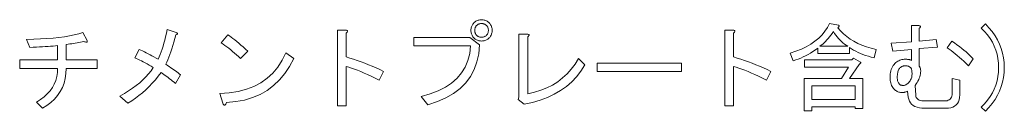
# Model space of a CAD drawing. Extents: x 34 to 798, y 56 to 480.
# Drawn here: x 705 to 798, y 57 to 65 of the extents above; entities that cross this region are included whole.
import ezdxf

# ---------------------------------------------------------------- set-up
doc = ezdxf.new("R2010")
doc.units = 0

msp = doc.modelspace()

# ---------------------------------------------------------------- linework, layer by layer
at = {"color": 7, "lineweight": 13}
for points in [[(748.881165, 63.22625), (748.796448, 63.229122), (748.7146, 63.23774), (748.63562, 63.252098), (748.55957, 63.272198), (748.486328, 63.298046), (748.415955, 63.329636), (748.34845, 63.36697), (748.283875, 63.410046), (748.222107, 63.458866), (748.163208, 63.513432), (748.108643, 63.5723), (748.059875, 63.634045), (748.016785, 63.698662), (747.979431, 63.766148), (747.947876, 63.836506), (747.921997, 63.909737), (747.901917, 63.98584), (747.887573, 64.064812), (747.878906, 64.14666), (747.876038, 64.231377), (747.878906, 64.316093), (747.887573, 64.397942), (747.901917, 64.476913), (747.921997, 64.553024), (747.947876, 64.626251), (747.979431, 64.696609), (748.016785, 64.764099), (748.059875, 64.828712), (748.108643, 64.890457), (748.163208, 64.949326), (748.222107, 65.003891), (748.283875, 65.052711), (748.34845, 65.095787), (748.415955, 65.133125), (748.486328, 65.164711), (748.55957, 65.190559), (748.63562, 65.210663), (748.7146, 65.225021), (748.796448, 65.233635), (748.881165, 65.236504), (748.965881, 65.233635), (749.047729, 65.225021), (749.126709, 65.210663), (749.20282, 65.190559), (749.276062, 65.164711), (749.346436, 65.133125), (749.41394, 65.095787), (749.478516, 65.052711), (749.540283, 65.003891), (749.599121, 64.949326), (749.653687, 64.890457), (749.702515, 64.828712), (749.745605, 64.764099), (749.782959, 64.696609), (749.814514, 64.626251), (749.840332, 64.553017), (749.860474, 64.476913), (749.874817, 64.397942), (749.883423, 64.316093), (749.886353, 64.231377), (749.883423, 64.14666), (749.874817, 64.064819), (749.860474, 63.98584), (749.840332, 63.909737), (749.814514, 63.836506), (749.782959, 63.766148), (749.745605, 63.698662), (749.702515, 63.634045), (749.653687, 63.572304), (749.599121, 63.513432), (749.540283, 63.458866), (749.478516, 63.410046), (749.41394, 63.36697), (749.346436, 63.329636), (749.276062, 63.298046), (749.20282, 63.272198), (749.126709, 63.252098), (749.047729, 63.23774), (748.965942, 63.229122)], [(748.881165, 63.585224), (748.937561, 63.587021), (748.99176, 63.592403), (749.043823, 63.601379), (749.093689, 63.613945), (749.141479, 63.630096), (749.187012, 63.649841), (749.230469, 63.673176), (749.271729, 63.700096), (749.310913, 63.73061), (749.347839, 63.764713), (749.381958, 63.801685), (749.412476, 63.840816), (749.439392, 63.882095), (749.462708, 63.925533), (749.482483, 63.971123), (749.498657, 64.018867), (749.511169, 64.068764), (749.520142, 64.120819), (749.525513, 64.175018), (749.527344, 64.231377), (749.525513, 64.287735), (749.520142, 64.341942), (749.511169, 64.393997), (749.498657, 64.443893), (749.482483, 64.491638), (749.462708, 64.537224), (749.439392, 64.580658), (749.412476, 64.621941), (749.381958, 64.661072), (749.347839, 64.698044), (749.310913, 64.732147), (749.271729, 64.762665), (749.230469, 64.789581), (749.187012, 64.81292), (749.141479, 64.832664), (749.093689, 64.848816), (749.043823, 64.861382), (748.99176, 64.870354), (748.937561, 64.87574), (748.881165, 64.877533), (748.824829, 64.87574), (748.77063, 64.870354), (748.718567, 64.861382), (748.668701, 64.848816), (748.620911, 64.832664), (748.575317, 64.81292), (748.531921, 64.789581), (748.490601, 64.762665), (748.451477, 64.732147), (748.414551, 64.698044), (748.380432, 64.661072), (748.349915, 64.621941), (748.322998, 64.580658), (748.299683, 64.537224), (748.279907, 64.491638), (748.263733, 64.443893), (748.251221, 64.393997), (748.242188, 64.341942), (748.236816, 64.287735), (748.235046, 64.231377), (748.236816, 64.175018), (748.242188, 64.120819), (748.251221, 64.068764), (748.263733, 64.018867), (748.279907, 63.971123), (748.299683, 63.925533), (748.322998, 63.882095), (748.349915, 63.840813), (748.380432, 63.801685), (748.414551, 63.764713), (748.451477, 63.73061), (748.490601, 63.700096), (748.531921, 63.673172), (748.575317, 63.649841), (748.620911, 63.630096), (748.668701, 63.613941), (748.718567, 63.601379), (748.77063, 63.592403), (748.824829, 63.587021)], [(782.696594, 64.482658), (782.952515, 64.184357), (783.232178, 63.906868), (783.535522, 63.6502), (783.862549, 63.414352), (784.213257, 63.199326), (784.587646, 63.005123), (784.985718, 62.831738), (785.407532, 62.679173), (785.853027, 62.547432), (786.322205, 62.436508), (786.1427, 61.646763), (785.860962, 61.714607), (785.589905, 61.788918), (785.329651, 61.869686), (785.080139, 61.956917), (784.841431, 62.05061), (784.613525, 62.150764), (784.396301, 62.257378), (784.189941, 62.370457), (783.994263, 62.489994), (783.809387, 62.615993), (783.809387, 62.041634), (780.794006, 62.041634), (780.794006, 62.544201), (780.563904, 62.383736), (780.333069, 62.232609), (780.101562, 62.090813), (779.869263, 61.958351), (779.636353, 61.835224), (779.402649, 61.721432), (779.168213, 61.61697), (778.933105, 61.521839), (778.697266, 61.436047), (778.460693, 61.359585), (778.173462, 62.077534), (778.721313, 62.260609), (779.230347, 62.465225), (779.700562, 62.69138), (780.13208, 62.939072), (780.52478, 63.208302), (780.878723, 63.499073), (781.193909, 63.811378), (781.470337, 64.145226), (781.707947, 64.50061), (781.90686, 64.877533), (782.768372, 64.73394), (782.787048, 64.712044), (782.799927, 64.68943), (782.807129, 64.6661), (782.808594, 64.642044), (782.80426, 64.617279), (782.794189, 64.591789), (782.778442, 64.565582), (782.756897, 64.538658), (782.729614, 64.511017)], [(789.301697, 58.487789), (789.244995, 58.460506), (789.189697, 58.436096), (789.135864, 58.414558), (789.083435, 58.395893), (789.032471, 58.380096), (788.98291, 58.367172), (788.934814, 58.357121), (788.888184, 58.349941), (788.842957, 58.345634), (788.799133, 58.3442), (788.71405, 58.347431), (788.631104, 58.357121), (788.550354, 58.373276), (788.471741, 58.395893), (788.395264, 58.424969), (788.320984, 58.460506), (788.24884, 58.502506), (788.178833, 58.550968), (788.110962, 58.605892), (788.045288, 58.667274), (787.970276, 58.749481), (787.903137, 58.838146), (787.843933, 58.933277), (787.792603, 59.034866), (787.749146, 59.142918), (787.713623, 59.257431), (787.685974, 59.378403), (787.666199, 59.50584), (787.654358, 59.639736), (787.650391, 59.780098), (787.65509, 59.948456), (787.669067, 60.108917), (787.692383, 60.261482), (787.725098, 60.406147), (787.76709, 60.542915), (787.81842, 60.671787), (787.879089, 60.792763), (787.949097, 60.905842), (788.028442, 61.011021), (788.117065, 61.108303), (788.198242, 61.183327), (788.283691, 61.250458), (788.373413, 61.309685), (788.467407, 61.361019), (788.565796, 61.404457), (788.668457, 61.439995), (788.775452, 61.467636), (788.886719, 61.487381), (789.002319, 61.499226), (789.122192, 61.503174), (789.186096, 61.502098), (789.248596, 61.498867), (789.30957, 61.493481), (789.369202, 61.485943), (789.427368, 61.47625), (789.48407, 61.464405), (789.539368, 61.450405), (789.593201, 61.43425), (789.64563, 61.415943), (789.696594, 61.395481), (789.696594, 62.436508), (787.901733, 62.257019), (787.758118, 63.010864), (789.696594, 63.154457), (789.696594, 64.698044), (790.378662, 64.698044), (790.430664, 64.676147), (790.471924, 64.653534), (790.502441, 64.630203), (790.522217, 64.606148), (790.531189, 64.581375), (790.529419, 64.555893), (790.516846, 64.529686), (790.49353, 64.502762), (790.459412, 64.475121), (790.414551, 64.446762), (790.414551, 63.22625), (792.029907, 63.369843), (792.137573, 62.651894), (790.414551, 62.508301), (790.414551, 60.857021), (790.441772, 60.813583), (790.466187, 60.769432), (790.487732, 60.72456), (790.506409, 60.67897), (790.522217, 60.63266), (790.535156, 60.585636), (790.545166, 60.537891), (790.552368, 60.489429), (790.556641, 60.44025), (790.558105, 60.390354), (790.552734, 60.253944), (790.53656, 60.117535), (790.509644, 59.981121), (790.471924, 59.844711), (790.423462, 59.708302), (790.364258, 59.571892), (790.29425, 59.435482), (790.213501, 59.299072), (790.121948, 59.162663), (790.019653, 59.026249), (790.091431, 58.092918), (790.106506, 57.990608), (790.13739, 57.899071), (790.184082, 57.818302), (790.246521, 57.748302), (790.324768, 57.689072), (790.418823, 57.64061), (790.528687, 57.602917), (790.654297, 57.575993), (790.795776, 57.559841), (790.953003, 57.554455), (792.783752, 57.554455), (792.927002, 57.561634), (793.055176, 57.583172), (793.168213, 57.619072), (793.266235, 57.669327), (793.349121, 57.733944), (793.416992, 57.812916), (793.469727, 57.90625), (793.507446, 58.013943), (793.530029, 58.135994), (793.537598, 58.272404), (793.537598, 59.672405), (794.255554, 59.528816), (794.255554, 58.128815), (794.242249, 57.890095), (794.202393, 57.676506), (794.135986, 57.488045), (794.04303, 57.324711), (793.923462, 57.186508), (793.777405, 57.073429), (793.604736, 56.985481), (793.405518, 56.922661), (793.179688, 56.884968), (792.927368, 56.872406), (790.953003, 56.872406), (790.678711, 56.882816), (790.430298, 56.914043), (790.207764, 56.966095), (790.011047, 57.038967), (789.840149, 57.13266), (789.695129, 57.247173), (789.575928, 57.382507), (789.482605, 57.538662), (789.415161, 57.715633), (789.373474, 57.913429)], [(798.491455, 60.713428), (798.473511, 60.245686), (798.419678, 59.79015), (798.329895, 59.346813), (798.204285, 58.915688), (798.042725, 58.496765), (797.845276, 58.090046), (797.611938, 57.695534), (797.342712, 57.313225), (797.037598, 56.943123), (796.696594, 56.585224), (796.301697, 56.980095), (796.615479, 57.295277), (796.896179, 57.623379), (797.14386, 57.964405), (797.358521, 58.318352), (797.540161, 58.685226), (797.688782, 59.065022), (797.804382, 59.457737), (797.886963, 59.86338), (797.936462, 60.281944), (797.953003, 60.713428), (797.936462, 61.144917), (797.886963, 61.56348), (797.804382, 61.969124), (797.688782, 62.361839), (797.540161, 62.741634), (797.358521, 63.108505), (797.14386, 63.462456), (796.896179, 63.803482), (796.615479, 64.131584), (796.301697, 64.446762), (796.696594, 64.841637), (797.037598, 64.483734), (797.342712, 64.113632), (797.611938, 63.731327), (797.845276, 63.336815), (798.042725, 62.930096), (798.204285, 62.511173), (798.329895, 62.080048), (798.419678, 61.636711), (798.473511, 61.181175)], [(709.46582, 61.431377), (712.409424, 61.431377), (712.409424, 60.641636), (709.46582, 60.641636), (709.443176, 60.151634), (709.375366, 59.686764), (709.262268, 59.247021), (709.103943, 58.832405), (708.900391, 58.442917), (708.651672, 58.07856), (708.357666, 57.739326), (708.018433, 57.425224), (707.633972, 57.13625), (707.204285, 56.872406), (706.629883, 57.446762), (707.018311, 57.685482), (707.365112, 57.942146), (707.670227, 58.216763), (707.933716, 58.509327), (708.155518, 58.819839), (708.335754, 59.1483), (708.474304, 59.494713), (708.571228, 59.85907), (708.626526, 60.241379), (708.640137, 60.641636), (705.050415, 60.641636), (705.050415, 61.431377), (708.640137, 61.431377), (708.640137, 62.795483), (708.433044, 62.7743), (708.213684, 62.753841), (707.982178, 62.734097), (707.738403, 62.715073), (707.482483, 62.696762), (707.214294, 62.679173), (706.93396, 62.6623), (706.641418, 62.646149), (706.336609, 62.630711), (706.019653, 62.615993), (705.696594, 63.369843), (706.376831, 63.389225), (707.02478, 63.418663), (707.640381, 63.458149), (708.223755, 63.507687), (708.77478, 63.567276), (709.293457, 63.636917), (709.779907, 63.71661), (710.234009, 63.806355), (710.655823, 63.906147), (711.045288, 64.015991), (711.440186, 63.262146), (711.456299, 63.216198), (711.46167, 63.178867), (711.456299, 63.150146), (711.440186, 63.130047), (711.413208, 63.118557), (711.375549, 63.115685), (711.327087, 63.121429), (711.267822, 63.135788), (711.197876, 63.158764), (711.117065, 63.190353), (710.964844, 63.155174), (710.809814, 63.121429), (710.651855, 63.089123), (710.491028, 63.05825), (710.327332, 63.028816), (710.160767, 63.000816), (709.991333, 62.974251), (709.819031, 62.949123), (709.64386, 62.92543), (709.46582, 62.903175)], [(714.563232, 58.021122), (714.989014, 58.261276), (715.39032, 58.507893), (715.767212, 58.760967), (716.119751, 59.020508), (716.447876, 59.286507), (716.751526, 59.558968), (717.030823, 59.837891), (717.285706, 60.123276), (717.516174, 60.415123), (717.722229, 60.713428), (717.523682, 60.832611), (717.3302, 60.946045), (717.141724, 61.053738), (716.958313, 61.155685), (716.779907, 61.251892), (716.606506, 61.342354), (716.438171, 61.427071), (716.274841, 61.506046), (716.116516, 61.579277), (715.963257, 61.646763), (716.393982, 62.436508), (716.554077, 62.362556), (716.718506, 62.284302), (716.887207, 62.201736), (717.060242, 62.114868), (717.23761, 62.023685), (717.41925, 61.9282), (717.605164, 61.828403), (717.79541, 61.7243), (717.98999, 61.615891), (718.188904, 61.503174), (718.287964, 61.718559), (718.384155, 61.948303), (718.477478, 62.192406), (718.567932, 62.450867), (718.655518, 62.723686), (718.740234, 63.010864), (718.822083, 63.312405), (718.901062, 63.628304), (718.977173, 63.958557), (719.050415, 64.303177), (719.911987, 64.015991), (719.956848, 64.000916), (719.990906, 63.984406), (720.014282, 63.966457), (720.026855, 63.947071), (720.028625, 63.92625), (720.019653, 63.903996), (719.999878, 63.880302), (719.96936, 63.855175), (719.928101, 63.828609), (719.876038, 63.80061), (719.782349, 63.44989), (719.687988, 63.115685), (719.592834, 62.797993), (719.496948, 62.496815), (719.400391, 62.212147), (719.303162, 61.943993), (719.205139, 61.692352), (719.106445, 61.457226), (719.006958, 61.238609), (718.90686, 61.036507), (719.075928, 60.923073), (719.238525, 60.812508), (719.394653, 60.704815), (719.544373, 60.599995), (719.687622, 60.498047), (719.824341, 60.398968), (719.954651, 60.302765), (720.078491, 60.209431), (720.195923, 60.118969), (720.306824, 60.03138), (719.840149, 59.205738), (719.697266, 59.325993), (719.555847, 59.442661), (719.415833, 59.555737), (719.277283, 59.665226), (719.140137, 59.771122), (719.004456, 59.873428), (718.870239, 59.972149), (718.737366, 60.067276), (718.606018, 60.158813), (718.476074, 60.246765), (718.205383, 59.894608), (717.924683, 59.556095), (717.633911, 59.231224), (717.333069, 58.919994), (717.022217, 58.622406), (716.701294, 58.338455), (716.3703, 58.06815), (716.029297, 57.811481), (715.678223, 57.568455), (715.317078, 57.339069)], [(726.014526, 61.574966), (725.821777, 61.751225), (725.631104, 61.921021), (725.442688, 62.084354), (725.256348, 62.241226), (725.072205, 62.391636), (724.890198, 62.535583), (724.710388, 62.673073), (724.532654, 62.804096), (724.357117, 62.928661), (724.183716, 63.046764), (724.794006, 63.80061), (724.94873, 63.701172), (725.111328, 63.589531), (725.28186, 63.465687), (725.460266, 63.329636), (725.646545, 63.181377), (725.840759, 63.020916), (726.042847, 62.848251), (726.252869, 62.66338), (726.470764, 62.466301), (726.696594, 62.257019)], [(736.029907, 61.718559), (736.38208, 61.614456), (736.734924, 61.503174), (737.088501, 61.384712), (737.44281, 61.259071), (737.797852, 61.126251), (738.153564, 60.986252), (738.510071, 60.839069), (738.867249, 60.684711), (739.225098, 60.523174), (739.58374, 60.354454), (739.152954, 59.528816), (738.779297, 59.716198), (738.41925, 59.890659), (738.072815, 60.0522), (737.740051, 60.200813), (737.420898, 60.336506), (737.115479, 60.459274), (736.823608, 60.569122), (736.54541, 60.666046), (736.280823, 60.750046), (736.029907, 60.821121), (736.029907, 57.087788), (735.204285, 57.087788), (735.204285, 64.267273), (735.922241, 64.267273), (736.000854, 64.257942), (736.064331, 64.244301), (736.112793, 64.226357), (736.14624, 64.204094), (736.164551, 64.177536), (736.167725, 64.14666), (736.155884, 64.111481), (736.128967, 64.071991), (736.086975, 64.028198), (736.029907, 63.980095)], [(742.455566, 62.759583), (742.455566, 63.549328), (747.768372, 63.549328), (748.701721, 62.867275), (748.620239, 62.028713), (748.44751, 61.250458), (748.183716, 60.532509), (747.828674, 59.874866), (747.382446, 59.277534), (746.845093, 58.740505), (746.216553, 58.26379), (745.496765, 57.847378), (744.685852, 57.491276), (743.783752, 57.19548), (743.137573, 57.985226), (743.99231, 58.220352), (744.761597, 58.509327), (745.445435, 58.852146), (746.043823, 59.248814), (746.556824, 59.699326), (746.984375, 60.203686), (747.326477, 60.76189), (747.58313, 61.373943), (747.754395, 62.039841), (747.840149, 62.759583)], [(753.260681, 58.236507), (753.903198, 58.379738), (754.509888, 58.565327), (755.080688, 58.793278), (755.61554, 59.063583), (756.114502, 59.376251), (756.577576, 59.731277), (757.004761, 60.128662), (757.396057, 60.568405), (757.751465, 61.050507), (758.070923, 61.574966), (758.681152, 60.964714), (758.313599, 60.384968), (757.900085, 59.851891), (757.440552, 59.365482), (756.93512, 58.925739), (756.383789, 58.532661), (755.786377, 58.186249), (755.143127, 57.886505), (754.453918, 57.63343), (753.71875, 57.427021), (752.937622, 57.267277), (752.36322, 57.698044), (752.435059, 57.913429), (752.435059, 63.872406), (753.224792, 63.872406), (753.283264, 63.86343), (753.32959, 63.850868), (753.363708, 63.834713), (753.38562, 63.814968), (753.395264, 63.791634), (753.392761, 63.764713), (753.378052, 63.7342), (753.351135, 63.700096), (753.312012, 63.662403), (753.260681, 63.621124)], [(772.788879, 61.718559), (773.141052, 61.614456), (773.493896, 61.503174), (773.847534, 61.384712), (774.201782, 61.259071), (774.556824, 61.126251), (774.912598, 60.986252), (775.269043, 60.839069), (775.626221, 60.684711), (775.984131, 60.523174), (776.342712, 60.354454), (775.911987, 59.528816), (775.538269, 59.716198), (775.178223, 59.890659), (774.831787, 60.0522), (774.499023, 60.200813), (774.179932, 60.336506), (773.87439, 60.459274), (773.582581, 60.569122), (773.304382, 60.666046), (773.039795, 60.750046), (772.788879, 60.821121), (772.788879, 57.087788), (771.963257, 57.087788), (771.963257, 64.267273), (772.681152, 64.267273), (772.759766, 64.257942), (772.823364, 64.244301), (772.871826, 64.226357), (772.905212, 64.204094), (772.923462, 64.177536), (772.926758, 64.14666), (772.914856, 64.111481), (772.887939, 64.071991), (772.845947, 64.028198), (772.788879, 63.980095)], [(783.629883, 62.723686), (783.474121, 62.828148), (783.322632, 62.940506), (783.175415, 63.060764), (783.032593, 63.188919), (782.894043, 63.32497), (782.759766, 63.468918), (782.629822, 63.620762), (782.50415, 63.780506), (782.382812, 63.948147), (782.265808, 64.123688), (782.149475, 63.948147), (782.030334, 63.780506), (781.908264, 63.620766), (781.783325, 63.468918), (781.655518, 63.32497), (781.524902, 63.188919), (781.391357, 63.060764), (781.254944, 62.940506), (781.115662, 62.828148), (780.973511, 62.723686)], [(795.081177, 60.892918), (794.860779, 61.103634), (794.644653, 61.305019), (794.432861, 61.49707), (794.225403, 61.67979), (794.022217, 61.853172), (793.823364, 62.017227), (793.628784, 62.171944), (793.438538, 62.317329), (793.252563, 62.453377), (793.070923, 62.580097), (793.501709, 63.22625), (793.754761, 63.04784), (793.99707, 62.871586), (794.228638, 62.697483), (794.449402, 62.525532), (794.659424, 62.355736), (794.858643, 62.188095), (795.047058, 62.02261), (795.224792, 61.859276), (795.391724, 61.698097), (795.547852, 61.53907)], [(731.07605, 61.574966), (730.669678, 60.822559), (730.21167, 60.144814), (729.701904, 59.541737), (729.140503, 59.013329), (728.527344, 58.559586), (727.862549, 58.180508), (727.145996, 57.876095), (726.377808, 57.646355), (725.557922, 57.491276), (724.68634, 57.410866), (724.650391, 57.326149), (724.614502, 57.258659), (724.578613, 57.208405), (724.542725, 57.175377), (724.506836, 57.159584), (724.470947, 57.161018), (724.435059, 57.179688), (724.399109, 57.215584), (724.36322, 57.268711), (724.327332, 57.339069), (724.040161, 58.272404), (724.942993, 58.3302), (725.78479, 58.460506), (726.565552, 58.663326), (727.285278, 58.93866), (727.944031, 59.286507), (728.541687, 59.706867), (729.078369, 60.199738), (729.554016, 60.765121), (729.968628, 61.403019), (730.322205, 62.11343)], [(759.865784, 60.354454), (759.865784, 61.144199), (767.870911, 61.144199), (767.870911, 60.354454)], [(783.055542, 59.672405), (783.701721, 60.749329), (779.537598, 60.749329), (779.537598, 61.431377), (784.02478, 61.431377), (784.168335, 61.610867), (784.850403, 61.215996), (784.861877, 61.207378), (784.867676, 61.195892), (784.867676, 61.181534), (784.861877, 61.164303), (784.850403, 61.144199), (784.833191, 61.121223), (784.810181, 61.095379), (784.781494, 61.066662), (784.74707, 61.035072), (784.706848, 61.00061), (783.809387, 59.672405), (785.065796, 59.672405), (785.065796, 56.836506), (784.347839, 56.836506), (784.347839, 57.015995), (780.219666, 57.015995), (780.219666, 56.62112), (779.501709, 56.62112), (779.501709, 59.672405)], [(789.122192, 60.892918), (789.058655, 60.890762), (788.997314, 60.8843), (788.938049, 60.873531), (788.880981, 60.858456), (788.82605, 60.839069), (788.773315, 60.81538), (788.722656, 60.78738), (788.674194, 60.75507), (788.62793, 60.718456), (788.58374, 60.677532), (788.536011, 60.623325), (788.493286, 60.561226), (788.455627, 60.491226), (788.422913, 60.413326), (788.395264, 60.327534), (788.372681, 60.233841), (788.355103, 60.132252), (788.342529, 60.022762), (788.334961, 59.90538), (788.332458, 59.780098), (788.334595, 59.696098), (788.341064, 59.616405), (788.351868, 59.541019), (788.366943, 59.469944), (788.386353, 59.403175), (788.410034, 59.340714), (788.437988, 59.282558), (788.470337, 59.22871), (788.506958, 59.179173), (788.547852, 59.133942), (788.570435, 59.11348), (788.595215, 59.095173), (788.622192, 59.079021), (788.651245, 59.065022), (788.682495, 59.053173), (788.715881, 59.04348), (788.751404, 59.035942), (788.789062, 59.03056), (788.828918, 59.027328), (788.870911, 59.026249), (788.927673, 59.028404), (788.98291, 59.034866), (789.036804, 59.045635), (789.089172, 59.060711), (789.140137, 59.080097), (789.189697, 59.10379), (789.237793, 59.13179), (789.284485, 59.164097), (789.329712, 59.20071), (789.373474, 59.241634), (789.441711, 59.314865), (789.502747, 59.390968), (789.55658, 59.469944), (789.603271, 59.551788), (789.6427, 59.636505), (789.675049, 59.724098), (789.700195, 59.81456), (789.71814, 59.90789), (789.728882, 60.004097), (789.732483, 60.103172), (789.731384, 60.192917), (789.728149, 60.275482), (789.722778, 60.350868), (789.71521, 60.419071), (789.705566, 60.480095), (789.693726, 60.533943), (789.679688, 60.580608), (789.663574, 60.620098), (789.645264, 60.652405), (789.624756, 60.677532), (789.580994, 60.718456), (789.535767, 60.75507), (789.489075, 60.78738), (789.440979, 60.81538), (789.391479, 60.839069), (789.340454, 60.858456), (789.288086, 60.873531), (789.234253, 60.8843), (789.178955, 60.890762)], [(784.347839, 57.698044), (784.347839, 58.990353), (780.219666, 58.990353), (780.219666, 57.698044)]]:
    msp.add_lwpolyline(points, close=True, dxfattribs=at)

doc.saveas('drawing.dxf')
